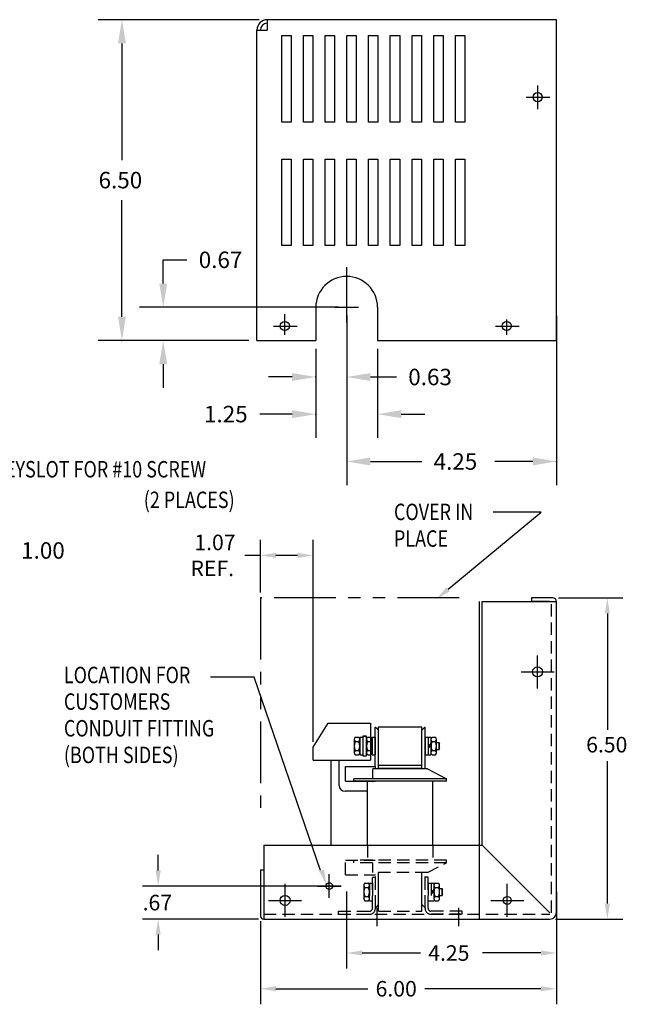
# Model space of a CAD drawing. Extents: x -27.7 to 7.1, y 0.7 to 21.3.
# Drawn here: x -5.2 to 7.1, y 0.9 to 20.9 of the extents above; entities that cross this region are included whole.
import ezdxf

# ---------------------------------------------------------------- set-up
doc = ezdxf.new("R2010")
doc.units = 0
doc.header["$MEASUREMENT"] = 0
for name, pattern in [('CENTER', [2, 1.25, -0.25, 0.25, -0.25]), ('HIDDEN', [0.375, 0.25, -0.125]), ('PHANTOM', [2.5, 1.25, -0.25, 0.25, -0.25, 0.25, -0.25])]:
    doc.linetypes.add(name, pattern=pattern)
doc.layers.get('0').update_dxf_attribs({"linetype": 'CONTINUOUS'})
doc.layers.get('DEFPOINTS').update_dxf_attribs({"linetype": 'CONTINUOUS'})
for name, color, linetype in [('BORDER', 7, 'CONTINUOUS'), ('CENTERLINE', 2, 'CENTER'), ('DIMENSION', 3, 'CONTINUOUS'), ('HIDDEN', 1, 'HIDDEN'), ('NOTES', 140, 'CONTINUOUS'), ('REACTOR', 252, 'CONTINUOUS')]:
    doc.layers.add(name, color=color, linetype=linetype)
doc.styles.add('MASTER', font='romans', dxfattribs={"width": 0.8})

msp = doc.modelspace()

# ---------------------------------------------------------------- linework, layer by layer
at = {"color": 7}
for p, q in [((5.706, 20.861), (-0.155, 20.861)), ((-0.155, 20.861), (-0.155, 20.651)), ((5.706, 14.365), (5.706, 20.861)), ((-0.365, 14.365), (-0.365, 20.651)), ((-0.365, 20.651), (-0.155, 20.651)), ((0.137, 18.788), (0.137, 20.538)), ((0.137, 20.538), (0.327, 20.538)), ((0.327, 20.538), (0.327, 18.788)), ((0.577, 18.788), (0.577, 20.538)), ((0.577, 20.538), (0.767, 20.538)), ((0.767, 20.538), (0.767, 18.788)), ((1.017, 18.788), (1.017, 20.538)), ((1.017, 20.538), (1.207, 20.538)), ((1.207, 20.538), (1.207, 18.788)), ((1.457, 20.538), (1.647, 20.538)), ((1.457, 18.788), (1.457, 20.538)), ((1.647, 20.538), (1.647, 18.788)), ((1.897, 18.788), (1.897, 20.538)), ((1.897, 20.538), (2.087, 20.538)), ((2.087, 20.538), (2.087, 18.788)), ((2.337, 18.788), (2.337, 20.538)), ((2.337, 20.538), (2.527, 20.538)), ((2.527, 20.538), (2.527, 18.788)), ((2.777, 18.788), (2.777, 20.538)), ((2.777, 20.538), (2.967, 20.538)), ((2.967, 20.538), (2.967, 18.788)), ((3.217, 20.538), (3.407, 20.538)), ((3.217, 18.788), (3.217, 20.538)), ((3.407, 20.538), (3.407, 18.788)), ((3.657, 18.788), (3.657, 20.538)), ((3.657, 20.538), (3.847, 20.538)), ((3.847, 20.538), (3.847, 18.788)), ((0.327, 18.788), (0.137, 18.788)), ((0.767, 18.788), (0.577, 18.788)), ((1.207, 18.788), (1.017, 18.788)), ((1.647, 18.788), (1.457, 18.788)), ((2.087, 18.788), (1.897, 18.788)), ((2.527, 18.788), (2.337, 18.788)), ((2.967, 18.788), (2.777, 18.788)), ((3.407, 18.788), (3.217, 18.788)), ((3.847, 18.788), (3.657, 18.788)), ((0.137, 16.29), (0.137, 18.04)), ((0.137, 18.04), (0.327, 18.04)), ((0.327, 18.04), (0.327, 16.29)), ((0.577, 16.29), (0.577, 18.04)), ((0.577, 18.04), (0.767, 18.04)), ((0.767, 18.04), (0.767, 16.29)), ((1.017, 16.29), (1.017, 18.04)), ((1.017, 18.04), (1.207, 18.04)), ((1.207, 18.04), (1.207, 16.29)), ((1.457, 18.04), (1.647, 18.04)), ((1.457, 16.29), (1.457, 18.04)), ((1.647, 18.04), (1.647, 16.29)), ((1.897, 16.29), (1.897, 18.04)), ((1.897, 18.04), (2.087, 18.04)), ((2.087, 18.04), (2.087, 16.29)), ((2.337, 16.29), (2.337, 18.04)), ((2.337, 18.04), (2.527, 18.04)), ((2.527, 18.04), (2.527, 16.29)), ((2.777, 16.29), (2.777, 18.04)), ((2.777, 18.04), (2.967, 18.04)), ((2.967, 18.04), (2.967, 16.29)), ((3.217, 18.04), (3.407, 18.04)), ((3.217, 16.29), (3.217, 18.04)), ((3.407, 18.04), (3.407, 16.29)), ((3.657, 16.29), (3.657, 18.04)), ((3.657, 18.04), (3.847, 18.04)), ((3.847, 18.04), (3.847, 16.29)), ((0.327, 16.29), (0.137, 16.29)), ((0.767, 16.29), (0.577, 16.29)), ((1.207, 16.29), (1.017, 16.29)), ((1.647, 16.29), (1.457, 16.29)), ((2.087, 16.29), (1.897, 16.29)), ((2.527, 16.29), (2.337, 16.29)), ((2.967, 16.29), (2.777, 16.29)), ((3.407, 16.29), (3.217, 16.29)), ((3.847, 16.29), (3.657, 16.29)), ((0.828, 15.038), (0.828, 14.365)), ((2.078, 15.038), (2.078, 14.365)), ((-0.365, 14.365), (0.828, 14.365)), ((2.078, 14.365), (5.706, 14.365)), ((-0.295, 9.262), (-0.295, 10.328)), ((0.775, 6.241), (0.775, 10.328)), ((-0.295, 10.013), (-0.61, 10.013)), ((0.46, 10.013), (0.02, 10.013)), ((4.142, 2.648), (4.142, 9.082)), ((4.198, 4.148), (4.198, 9.082)), ((4.198, 9.082), (5.702, 9.082)), ((5.632, 9.152), (5.198, 9.152)), ((5.198, 9.152), (5.198, 9.082)), ((5.562, 9.082), (5.198, 9.082)), ((5.702, 2.778), (5.702, 9.082)), ((-0.225, 4.148), (4.198, 4.148)), ((-0.225, 4.148), (-0.225, 2.648)), ((4.198, 4.148), (5.572, 2.773)), ((-0.295, 3.648), (-0.295, 2.718)), ((-0.295, 3.648), (-0.225, 3.648)), ((-0.225, 2.648), (5.572, 2.648))]:
    msp.add_line(p, q, dxfattribs=at)
for centre, radius in [((5.323, 19.292), 0.0935), ((0.2, 14.658), 0.0935), ((4.696, 14.658), 0.0935), ((5.321, 7.653), 0.102), ((5.321, 7.653), 0.102), ((1.101, 3.318), 0.0672), ((0.205, 3.027), 0.102), ((4.706, 3.027), 0.0805)]:
    msp.add_circle(centre, radius, dxfattribs=at)
for centre, radius, start, end in [((-0.155, 20.651), 0.21, 90, 180), ((-0.155, 20.651), 0.14, 90, 180), ((1.453, 15.038), 0.625, 0, 180), ((5.632, 9.082), 0.07, 360, 90), ((-0.225, 2.718), 0.07, 180, 270)]:
    msp.add_arc(centre, radius, start, end, dxfattribs=at)
at = {"color": 7, "linetype": 'Continuous'}
msp.add_arc((5.572, 2.778), 0.13, 270, 0, dxfattribs=at)
at = {"color": 7}
for points in [[(0.02, 10.065), (0.02, 9.96), (-0.295, 10.013)], [(0.46, 10.065), (0.46, 9.96), (0.775, 10.013)]]:
    msp.add_solid(points, dxfattribs=at)
at = {"layer": 'CENTERLINE', "color": 7}
for p, q in [((5.323, 19.052), (5.323, 19.532)), ((5.092, 19.292), (5.572, 19.292)), ((5.143, 19.292), (5.503, 19.292)), ((1.453, 15.038), (1.453, 15.85)), ((1.453, 14.728), (1.453, 15.278)), ((1.453, 14.788), (1.453, 15.218)), ((1.213, 15.038), (1.693, 15.038)), ((0.2, 14.478), (0.2, 14.898)), ((0.2, 14.538), (0.2, 14.838)), ((4.696, 14.478), (4.696, 14.793)), ((-0.031, 14.658), (0.449, 14.658)), ((4.465, 14.658), (4.945, 14.658)), ((2.067, 2.875), (2.067, 2.507)), ((3.717, 2.875), (3.717, 2.507))]:
    msp.add_line(p, q, dxfattribs=at)
at = {"layer": 'CENTERLINE', "color": 7, "linetype": 'Continuous'}
for p, q in [((5.321, 7.32), (5.321, 7.986)), ((5.321, 7.32), (5.321, 7.986)), ((4.987, 7.653), (5.654, 7.653)), ((4.987, 7.653), (5.654, 7.653)), ((0.205, 2.694), (0.205, 3.36)), ((4.706, 2.694), (4.706, 3.36)), ((-0.128, 3.027), (0.539, 3.027)), ((4.373, 3.027), (5.039, 3.027))]:
    msp.add_line(p, q, dxfattribs=at)
at = {"layer": 'DEFPOINTS', "color": 7, "linetype": 'ByBlock'}
for p in [(-0.155, 20.861), (5.335, 19.292), (-2.264, 15.038), (1.453, 15.038), (1.453, 15.038), (1.453, 15.038), (5.706, 15.038), (0.2, 14.658), (0.203, 14.658), (-0.365, 14.365), (-0.365, 14.365), (0.828, 14.365), (0.828, 14.365), (2.078, 14.365)]:
    msp.add_point(p, dxfattribs=at)
at = {"layer": 'DIMENSION', "color": 7, "linetype": 'ByBlock'}
for p, q in [((-0.321, 20.861), (-3.58, 20.861)), ((-3.1, 20.381), (-3.1, 18.02)), ((-3.1, 14.845), (-3.1, 17.206)), ((-2.264, 15.998), (-1.784, 15.998)), ((-2.264, 15.518), (-2.264, 15.998)), ((1.287, 15.038), (-2.744, 15.038)), ((1.453, 14.872), (1.453, 13.146)), ((1.453, 14.872), (1.453, 11.435)), ((5.706, 14.872), (5.706, 11.435)), ((-0.531, 14.365), (-3.58, 14.365)), ((-0.531, 14.365), (-2.744, 14.365)), ((0.828, 14.198), (0.828, 12.394)), ((0.828, 14.198), (0.828, 13.146)), ((2.078, 14.198), (2.078, 12.394)), ((0.348, 13.626), (-0.132, 13.626)), ((1.933, 13.626), (2.461, 13.626)), ((0.348, 12.874), (-0.308, 12.874)), ((2.558, 12.874), (3.038, 12.874)), ((1.933, 11.915), (2.975, 11.915)), ((5.226, 11.915), (4.455, 11.915))]:
    msp.add_line(p, q, dxfattribs=at)
at = {"layer": 'DIMENSION', "color": 7}
for p, q in [((-2.264, 13.885), (-2.264, 13.405)), ((5.742, 9.152), (7.049, 9.152)), ((6.734, 8.837), (6.734, 6.479)), ((-0.422, 7.545), (-1.305, 7.545)), ((0.925, 3.634), (-0.422, 7.545)), ((6.734, 2.963), (6.734, 5.849)), ((-2.366, 3.633), (-2.366, 3.948)), ((1.101, 3.078), (1.101, 3.558)), ((1.343, 3.318), (-2.681, 3.318)), ((0.861, 3.318), (1.341, 3.318)), ((1.452, 3.208), (1.452, 1.647)), ((5.702, 3.208), (5.702, 1.647)), ((-0.334, 2.648), (-2.681, 2.648)), ((-0.295, 2.608), (-0.295, 0.923)), ((5.682, 2.648), (7.049, 2.648)), ((5.702, 2.668), (5.702, 0.923)), ((-2.366, 2.333), (-2.366, 2.018)), ((1.767, 1.962), (2.947, 1.962)), ((5.387, 1.962), (4.207, 1.962)), ((0.02, 1.238), (1.881, 1.238)), ((5.387, 1.238), (3.036, 1.238))]:
    msp.add_line(p, q, dxfattribs=at)
at = {"layer": 'DIMENSION', "color": 7, "linetype": 'ByBlock'}
for p in [(-3.1, 14.365), (0.828, 13.626), (0.828, 12.874), (5.706, 11.915)]:
    msp.add_point(p, dxfattribs=at)
for points in [[(-3.18, 20.381), (-3.02, 20.381), (-3.1, 20.861)], [(-2.344, 15.518), (-2.184, 15.518), (-2.264, 15.038)], [(-3.18, 14.845), (-3.02, 14.845), (-3.1, 14.365)], [(-2.344, 13.885), (-2.184, 13.885), (-2.264, 14.365)], [(0.348, 13.706), (0.348, 13.546), (0.828, 13.626)], [(1.933, 13.706), (1.933, 13.546), (1.453, 13.626)], [(0.348, 12.954), (0.348, 12.794), (0.828, 12.874)], [(2.558, 12.954), (2.558, 12.794), (2.078, 12.874)], [(1.933, 11.995), (1.933, 11.835), (1.453, 11.915)], [(5.226, 11.995), (5.226, 11.835), (5.706, 11.915)]]:
    msp.add_solid(points, dxfattribs=at)
at = {"layer": 'DIMENSION', "color": 7}
for points in [[(6.681, 8.837), (6.786, 8.837), (6.734, 9.152)], [(-2.419, 3.633), (-2.314, 3.633), (-2.366, 3.318)], [(0.994, 3.651), (1.047, 3.336), (0.895, 3.617)], [(6.681, 2.963), (6.786, 2.963), (6.734, 2.648)], [(-2.419, 2.333), (-2.314, 2.333), (-2.366, 2.648)], [(1.767, 2.014), (1.767, 1.909), (1.452, 1.962)], [(5.387, 2.014), (5.387, 1.909), (5.702, 1.962)], [(0.02, 1.29), (0.02, 1.185), (-0.295, 1.238)], [(5.387, 1.29), (5.387, 1.185), (5.702, 1.238)]]:
    msp.add_solid(points, dxfattribs=at)
at = {"layer": 'HIDDEN', "color": 7, "linetype": 'HIDDEN'}
for p, q in [((1.878, 4.148), (1.878, 3.84)), ((3.2, 4.148), (3.2, 3.84))]:
    msp.add_line(p, q, dxfattribs=at)
at = {"layer": 'NOTES', "color": 7, "linetype": 'Continuous'}
for p, q in [((3.511, 9.327), (5.394, 10.887)), ((5.394, 10.887), (4.418, 10.887))]:
    msp.add_line(p, q, dxfattribs=at)
at = {"layer": 'NOTES', "color": 7, "linetype": 'PHANTOM'}
for p, q in [((3.733, 9.152), (-0.295, 9.152)), ((-0.295, 9.152), (-0.295, 4.816))]:
    msp.add_line(p, q, dxfattribs=at)
at = {"layer": 'NOTES', "color": 7, "linetype": 'Continuous'}
msp.add_solid([(3.544, 9.287), (3.268, 9.126), (3.477, 9.368)], dxfattribs=at)
at = {"layer": 'REACTOR', "color": 7, "linetype": 'HIDDEN'}
for p, q in [((5.602, 2.778), (5.602, 9.082)), ((3.041, 5.689), (3.041, 6.536)), ((1.431, 3.84), (2.031, 3.84)), ((1.431, 3.543), (1.431, 3.84)), ((3.476, 3.84), (1.596, 3.84)), ((1.596, 3.79), (1.596, 3.84)), ((3.476, 3.79), (1.596, 3.79)), ((1.981, 3.59), (1.981, 3.79)), ((3.091, 3.59), (3.476, 3.79)), ((3.476, 3.79), (3.476, 3.84)), ((3.091, 3.59), (1.981, 3.59)), ((2.036, 2.886), (2.036, 3.59)), ((2.101, 2.808), (2.101, 3.59)), ((2.101, 2.946), (2.101, 3.59)), ((2.976, 2.808), (2.976, 3.59)), ((3.041, 2.886), (3.041, 3.59)), ((1.431, 3.543), (2.036, 3.543)), ((1.976, 2.868), (1.976, 3.498)), ((1.976, 3.498), (2.036, 3.498)), ((2.036, 2.868), (2.036, 3.498)), ((2.101, 2.944), (2.101, 3.588)), ((2.976, 2.946), (2.976, 3.588)), ((2.976, 2.944), (2.976, 3.588)), ((3.041, 2.886), (3.041, 3.588)), ((3.041, 2.868), (3.041, 3.498)), ((3.101, 3.498), (3.041, 3.498)), ((3.101, 2.868), (3.101, 3.498)), ((1.8, 3.333), (1.8, 3.063)), ((1.825, 3.378), (1.89, 3.378)), ((1.825, 3.288), (1.89, 3.288)), ((1.914, 3.378), (1.914, 3.018)), ((1.914, 3.378), (1.976, 3.378)), ((1.914, 3.063), (1.914, 3.333)), ((1.976, 3.378), (1.976, 3.018)), ((3.101, 3.378), (3.101, 3.018)), ((3.101, 3.378), (3.163, 3.378)), ((3.163, 3.378), (3.163, 3.017)), ((3.163, 3.378), (3.163, 3.018)), ((3.163, 3.378), (3.221, 3.378)), ((3.163, 3.189), (3.221, 3.246)), ((3.163, 3.151), (3.221, 3.208)), ((3.221, 3.378), (3.221, 3.017)), ((3.221, 3.333), (3.221, 3.063)), ((3.245, 3.378), (3.311, 3.378)), ((3.245, 3.288), (3.311, 3.288)), ((3.335, 3.063), (3.335, 3.333)), ((3.335, 3.267), (3.387, 3.267)), ((3.387, 3.129), (3.387, 3.267)), ((3.387, 3.267), (3.397, 3.257)), ((3.397, 3.139), (3.397, 3.257)), ((1.825, 3.108), (1.89, 3.108)), ((1.825, 3.017), (1.89, 3.017)), ((1.914, 3.018), (1.976, 3.018)), ((3.101, 3.018), (3.163, 3.018)), ((3.163, 3.017), (3.221, 3.017)), ((3.245, 3.108), (3.311, 3.108)), ((3.245, 3.017), (3.311, 3.017)), ((3.335, 3.129), (3.387, 3.129)), ((3.397, 3.139), (3.387, 3.129)), ((1.286, 2.808), (1.916, 2.808)), ((1.286, 2.748), (1.286, 2.808)), ((2.036, 2.886), (2.044, 2.886)), ((2.101, 2.944), (2.044, 2.886)), ((2.101, 2.808), (2.976, 2.808)), ((3.034, 2.886), (2.976, 2.944)), ((3.034, 2.886), (3.041, 2.886)), ((3.791, 2.808), (3.161, 2.808)), ((3.791, 2.748), (3.791, 2.808)), ((-0.225, 2.748), (5.572, 2.748)), ((1.286, 2.748), (1.916, 2.748)), ((3.791, 2.748), (3.161, 2.748))]:
    msp.add_line(p, q, dxfattribs=at)
at = {"layer": 'REACTOR', "color": 7}
for p, q in [((0.775, 6.132), (1.075, 6.618)), ((1.075, 6.618), (1.935, 6.618)), ((1.935, 6.618), (1.935, 6.333)), ((2.031, 5.737), (2.031, 6.536)), ((2.031, 6.536), (2.036, 6.536)), ((2.036, 6.536), (2.096, 6.476)), ((2.096, 5.69), (2.096, 6.476)), ((2.101, 5.762), (2.101, 6.543)), ((2.101, 6.543), (2.976, 6.543)), ((2.976, 5.762), (2.976, 6.543)), ((3.036, 6.536), (2.976, 6.476)), ((2.976, 5.69), (2.976, 6.476)), ((3.036, 6.536), (3.041, 6.536)), ((3.041, 5.689), (3.041, 6.536)), ((1.604, 6.288), (1.604, 6.018)), ((1.628, 6.333), (1.693, 6.333)), ((1.628, 6.243), (1.693, 6.243)), ((1.718, 6.333), (1.718, 5.973)), ((1.718, 6.333), (1.78, 6.333)), ((1.718, 6.018), (1.718, 6.288)), ((1.855, 6.35), (1.78, 6.35)), ((1.78, 6.35), (1.78, 5.956)), ((1.78, 6.35), (1.855, 6.35)), ((1.78, 6.333), (1.78, 5.973)), ((1.855, 5.956), (1.855, 6.35)), ((1.855, 6.288), (1.855, 6.018)), ((1.88, 6.333), (1.945, 6.333)), ((1.88, 6.243), (1.945, 6.243)), ((1.935, 6.333), (1.935, 5.972)), ((1.969, 6.333), (1.969, 5.973)), ((1.969, 6.333), (2.031, 6.333)), ((1.969, 6.018), (1.969, 6.288)), ((2.031, 6.333), (2.031, 5.973)), ((3.041, 6.333), (3.103, 6.333)), ((3.041, 6.333), (3.041, 5.973)), ((3.103, 6.333), (3.103, 5.973)), ((3.103, 6.333), (3.103, 5.972)), ((3.103, 6.333), (3.161, 6.333)), ((3.103, 6.144), (3.161, 6.201)), ((3.161, 6.333), (3.161, 5.972)), ((3.161, 6.288), (3.161, 6.018)), ((3.185, 6.333), (3.251, 6.333)), ((3.185, 6.243), (3.251, 6.243)), ((3.275, 6.018), (3.275, 6.288)), ((3.275, 6.222), (3.327, 6.222)), ((3.327, 6.084), (3.327, 6.222)), ((3.327, 6.222), (3.337, 6.212)), ((3.337, 6.094), (3.337, 6.212)), ((0.775, 5.868), (0.775, 6.132)), ((1.628, 6.063), (1.693, 6.063)), ((1.88, 6.063), (1.945, 6.063)), ((3.103, 6.106), (3.161, 6.163)), ((3.185, 6.063), (3.251, 6.063)), ((3.275, 6.084), (3.327, 6.084)), ((3.337, 6.094), (3.327, 6.084)), ((0.775, 5.868), (1.935, 5.868)), ((1.141, 4.148), (1.141, 5.868)), ((1.3, 5.356), (1.3, 5.868)), ((1.628, 5.972), (1.693, 5.972)), ((1.718, 5.973), (1.78, 5.973)), ((1.78, 5.956), (1.855, 5.956)), ((1.88, 5.972), (1.945, 5.972)), ((1.935, 5.972), (1.935, 5.868)), ((1.969, 5.973), (2.031, 5.973)), ((3.041, 5.973), (3.103, 5.973)), ((3.103, 5.972), (3.161, 5.972)), ((3.185, 5.972), (3.251, 5.972)), ((1.431, 5.737), (2.031, 5.737)), ((1.431, 5.44), (1.431, 5.737)), ((3.091, 5.69), (1.981, 5.69)), ((1.981, 5.49), (1.981, 5.69)), ((2.031, 5.737), (2.031, 5.69)), ((2.101, 5.762), (2.976, 5.762)), ((2.101, 5.707), (2.976, 5.707)), ((2.101, 5.69), (2.101, 5.707)), ((2.976, 5.69), (2.976, 5.707)), ((3.091, 5.69), (3.476, 5.49)), ((1.431, 5.44), (2.031, 5.44)), ((3.476, 5.49), (1.596, 5.49)), ((1.596, 5.44), (1.596, 5.49)), ((3.476, 5.44), (1.596, 5.44)), ((3.476, 5.44), (3.476, 5.49)), ((1.878, 5.236), (1.42, 5.236))]:
    msp.add_line(p, q, dxfattribs=at)
at = {"layer": 'REACTOR', "color": 7, "linetype": 'Continuous'}
for p, q in [((1.878, 4.148), (1.878, 5.44)), ((3.2, 4.148), (3.2, 5.44))]:
    msp.add_line(p, q, dxfattribs=at)
at = {"layer": 'REACTOR', "color": 7}
for centre, radius, start, end in [((1.658, 6.288), 0.0542, 123.6264, 236.3736), ((1.784, 6.153), 0.18, 150, 210), ((1.663, 6.288), 0.0542, 303.6264, 56.3736), ((1.537, 6.153), 0.18, 330, 30), ((1.91, 6.288), 0.0542, 123.6264, 236.3736), ((2.036, 6.153), 0.18, 150, 210), ((1.915, 6.288), 0.0542, 303.6264, 56.3736), ((1.789, 6.153), 0.18, 330, 30), ((3.215, 6.288), 0.0542, 123.6264, 236.3736), ((3.342, 6.153), 0.18, 150, 210), ((3.221, 6.288), 0.0542, 303.6264, 56.3736), ((3.095, 6.153), 0.18, 330, 30), ((1.658, 6.018), 0.0542, 123.6264, 236.3736), ((1.663, 6.018), 0.0542, 303.6264, 56.3736), ((1.91, 6.018), 0.0542, 123.6264, 236.3736), ((1.915, 6.018), 0.0542, 303.6264, 56.3736), ((3.215, 6.018), 0.0542, 123.6264, 236.3736), ((3.221, 6.018), 0.0542, 303.6264, 56.3736), ((1.42, 5.356), 0.12, 180, 270)]:
    msp.add_arc(centre, radius, start, end, dxfattribs=at)
at = {"layer": 'REACTOR', "color": 7, "linetype": 'HIDDEN'}
for centre, radius, start, end in [((1.855, 3.333), 0.0542, 123.6264, 236.3736), ((1.981, 3.198), 0.18, 150, 210), ((1.86, 3.333), 0.0542, 303.6264, 56.3736), ((1.734, 3.198), 0.18, 330, 30), ((3.275, 3.333), 0.0542, 123.6264, 236.3736), ((3.402, 3.198), 0.18, 150, 210), ((3.281, 3.333), 0.0542, 303.6264, 56.3736), ((3.155, 3.198), 0.18, 330, 30), ((1.855, 3.063), 0.0542, 123.6264, 236.3736), ((1.86, 3.063), 0.0542, 303.6264, 56.3736), ((3.275, 3.063), 0.0542, 123.6264, 236.3736), ((3.281, 3.063), 0.0542, 303.6264, 56.3736), ((1.916, 2.868), 0.06, 270, 0), ((1.916, 2.868), 0.12, 270, 0), ((3.161, 2.868), 0.12, 180, 270), ((3.161, 2.868), 0.06, 180, 270)]:
    msp.add_arc(centre, radius, start, end, dxfattribs=at)

# ---------------------------------------------------------------- texts
at = {"color": 7}
for s, p in [('1.07', (-1.633, 10.118)), ('REF.', (-1.712, 9.593))]:
    msp.add_text(s, height=0.315, dxfattribs=at).set_placement(p)
at = {"layer": 'BORDER', "color": 7}
for s, p in [('6.50', (6.305, 6.023)), ('.67', (-2.681, 2.825)), ('4.25', (3.105, 1.804)), ('6.00', (2.039, 1.08))]:
    msp.add_text(s, height=0.315, dxfattribs=at).set_placement(p)
at = {"layer": 'DIMENSION', "color": 7}
for s, p in [('6.50', (-3.573, 17.446)), ('0.67', (-1.544, 15.832)), ('0.63', (2.701, 13.459)), ('1.25', (-1.437, 12.708)), ('4.25', (3.215, 11.748)), ('1.00', (-5.142, 9.946))]:
    msp.add_text(s, height=0.3333, dxfattribs=at).set_placement(p)
at = {"layer": 'DIMENSION', "color": 7, "style": 'MASTER', "width": 0.8}
for s, height, p in [('KEYSLOT FOR #10 SCREW', 0.33332, (-5.705, 11.591)), ('(2 PLACES)', 0.3333, (-2.658, 10.972)), ('LOCATION FOR', 0.33332, (-4.276, 7.425)), ('CUSTOMERS', 0.3333, (-4.276, 6.886)), ('CONDUIT FITTING', 0.33332, (-4.276, 6.346)), ('(BOTH SIDES)', 0.33332, (-4.276, 5.806))]:
    msp.add_text(s, height=height, dxfattribs=at).set_placement(p)
at = {"layer": 'NOTES', "color": 7, "linetype": 'Continuous', "style": 'MASTER', "width": 0.8}
msp.add_text('COVER IN', height=0.3333, dxfattribs=at).set_placement((2.411, 10.727))
at = {"layer": 'NOTES', "color": 7, "linetype": 'PHANTOM', "style": 'MASTER', "width": 0.8}
msp.add_text('PLACE', height=0.3333, dxfattribs=at).set_placement((2.411, 10.188))

doc.saveas('drawing.dxf')
